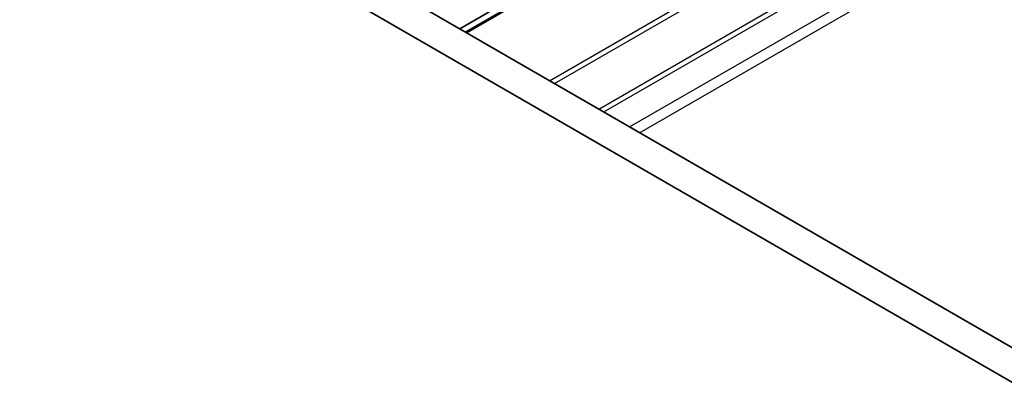
# Model space of a CAD drawing. Units: millimetres. Extents: x 51 to 6933, y 27 to 1433.
# Drawn here: x 888 to 958, y 511 to 537 of the extents above; entities that cross this region are included whole.
import ezdxf

# ---------------------------------------------------------------- set-up
doc = ezdxf.new("R2010")
doc.units = ezdxf.units.MM
doc.header["$LTSCALE"] = 3.5
doc.layers.add('Visible (ISO)', color=7, linetype='Continuous', lineweight=35)
doc.layers.add('Visible Narrow (ISO)', color=7, linetype='Continuous', lineweight=25)

msp = doc.modelspace()

# ---------------------------------------------------------------- linework, layer by layer
at = {"layer": 'Visible (ISO)'}
for p, q in [((836.8947, 583.8249), (1008.0161, 485.0279)), ((1007.3477, 482.9643), (834.7734, 582.6002)), ((919.4695, 536.1503), (956.0623, 557.2771)), ((919.8766, 535.9152), (956.4694, 557.0421))]:
    msp.add_line(p, q, dxfattribs=at)
at = {"layer": 'Visible Narrow (ISO)'}
for p, q in [((919.9645, 535.8645), (956.5573, 556.9914)), ((925.8285, 532.479), (962.4213, 553.6058)), ((926.182, 532.2748), (962.7748, 553.4017)), ((929.3033, 530.4727), (965.8961, 551.5996)), ((929.6569, 530.2686), (966.2497, 551.3955)), ((931.4904, 529.2101), (968.0831, 550.3369)), ((932.1975, 528.8018), (968.7902, 549.9287))]:
    msp.add_line(p, q, dxfattribs=at)

doc.saveas('drawing.dxf')
